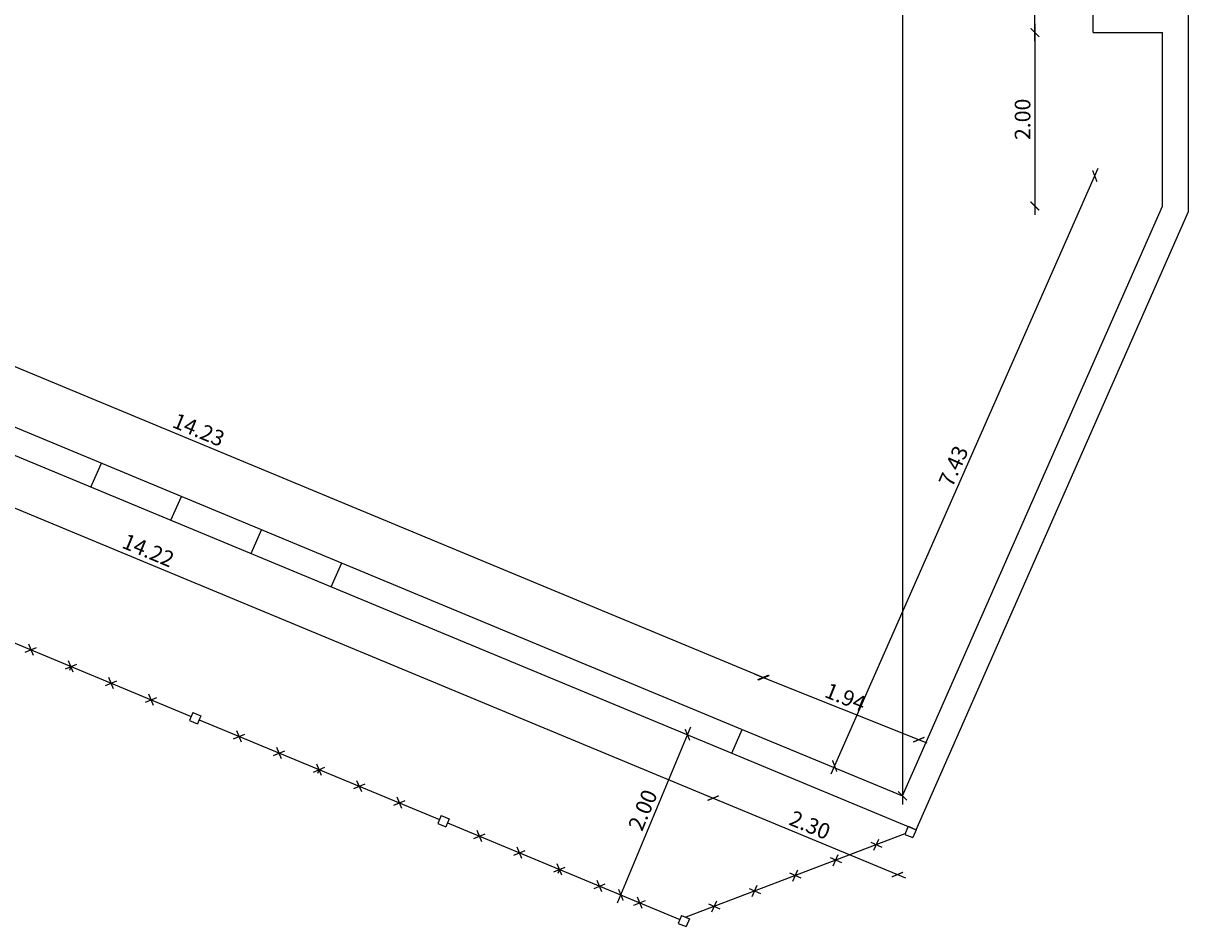
# Model space of a CAD drawing. Units: feet. Extents: x 6.8 to 95.3, y -10.3 to 49.6.
# Drawn here: x 34.8 to 48.2, y -10.3 to 0.2 of the extents above; entities that cross this region are included whole.
import ezdxf

# ---------------------------------------------------------------- set-up
doc = ezdxf.new("R2010")
doc.units = ezdxf.units.FT
doc.header["$MEASUREMENT"] = 0
for name, color, linetype in [('cotas', 1, 'Continuous'), ('muros', 2, 'Continuous'), ('vista', 1, 'Continuous')]:
    doc.layers.add(name, color=color, linetype=linetype)
doc.styles.add('ROMANS', font='arial.ttf', dxfattribs={"height": 0.18})
doc.dimstyles.new('COTA100', dxfattribs={"dimtxt": 0.075, "dimasz": 0.1, "dimexe": 0.1, "dimexo": 0.1, "dimgap": 0.05, "dimtad": 1, "dimzin": 0, "dimdsep": 46, "dimtxsty": 'ROMANS', "dimblk1": 'ARCHTICK', "dimblk2": 'ARCHTICK', "dimsah": 1, "dimcen": 0.1, "dimdle": 0.1, "dimse1": 1, "dimse2": 1, "dimclrd": 256, "dimclre": 256, "dimclrt": 256, "dimadec": 0, "dimazin": 0, "dimtfac": 1, "dimtofl": 0, "dimtmove": 2, "dimatfit": 3, "dimldrblk": 'ARCHTICK', "dimfxl": 0, "dimtolj": 1, "dimtzin": 0, "dimarcsym": 0})

# ---------------------------------------------------------------- blocks, each defined once
blk = doc.blocks.new('_ArchTick')
at = {"layer": 'vista', "color": 0, "const_width": 0.15}
blk.add_lwpolyline([(-0.5, -0.5), (0.5, 0.5)], dxfattribs=at)
blk = doc.blocks.new('*D19')
at = {"layer": 'cotas', "lineweight": -2}
blk.add_line((46.426, -0.046), (46.426, 7.854), dxfattribs=at)
at = {"layer": 'Defpoints', "color": 0}
for p in [(46.426, 7.754), (47.099, 7.754), (47.099, 0.054)]:
    blk.add_point(p, dxfattribs=at)
at = {"layer": 'cotas', "lineweight": -2, "xscale": 0.1, "yscale": 0.1, "zscale": 0.1}
for p, rotation in [((46.426, 7.754), 90), ((46.426, 0.054), 270)]:
    blk.add_blockref('_ArchTick', p, dxfattribs=dict(at, rotation=rotation))
at = {"layer": 'cotas', "insert": (46.284, 3.904), "char_height": 0.18, "attachment_point": 5, "rotation": 90, "style": 'ROMANS'}
blk.add_mtext('\\A1;7.70', dxfattribs=at)
blk = doc.blocks.new('*D21')
at = {"layer": 'cotas', "lineweight": -2}
blk.add_line((46.426, 0.154), (46.426, -2.046), dxfattribs=at)
at = {"layer": 'Defpoints', "color": 0}
for p in [(47.899, 0.054), (46.426, -1.946), (47.899, -1.946)]:
    blk.add_point(p, dxfattribs=at)
at = {"layer": 'cotas', "lineweight": -2, "xscale": 0.1, "yscale": 0.1, "zscale": 0.1}
for p, rotation in [((46.426, 0.054), 90), ((46.426, -1.946), 270)]:
    blk.add_blockref('_ArchTick', p, dxfattribs=dict(at, rotation=rotation))
at = {"layer": 'cotas', "insert": (46.284, -0.946), "char_height": 0.18, "attachment_point": 5, "rotation": 90, "style": 'ROMANS'}
blk.add_mtext('\\A1;2.00', dxfattribs=at)
blk = doc.blocks.new('*D23')
at = {"layer": 'cotas', "lineweight": -2}
blk.add_line((44.077, -8.493), (47.157, -1.51), dxfattribs=at)
at = {"layer": 'Defpoints', "color": 0}
for p in [(47.117, -1.601), (47.899, -1.946), (44.899, -8.746)]:
    blk.add_point(p, dxfattribs=at)
at = {"layer": 'cotas', "lineweight": -2, "xscale": 0.1, "yscale": 0.1, "zscale": 0.1}
for p, rotation in [((47.117, -1.601), 66.19405648154218), ((44.117, -8.401), 246.1940564815422)]:
    blk.add_blockref('_ArchTick', p, dxfattribs=dict(at, rotation=rotation))
at = {"layer": 'cotas', "insert": (45.487, -4.944), "char_height": 0.18, "attachment_point": 5, "rotation": 66.1941, "style": 'ROMANS'}
blk.add_mtext('\\A1;7.43', dxfattribs=at)
blk = doc.blocks.new('*D24')
at = {"layer": 'cotas', "lineweight": -2}
blk.add_line((41.614, -9.981), (42.457, -7.949), dxfattribs=at)
at = {"layer": 'Defpoints', "color": 0}
for p in [(42.419, -8.041), (42.419, -8.041), (41.652, -9.888)]:
    blk.add_point(p, dxfattribs=at)
at = {"layer": 'cotas', "lineweight": -2, "xscale": 0.1, "yscale": 0.1, "zscale": 0.1}
for p, rotation in [((42.419, -8.041), 67.4497889237876), ((41.652, -9.888), 247.4497889237876)]:
    blk.add_blockref('_ArchTick', p, dxfattribs=dict(at, rotation=rotation))
at = {"layer": 'cotas', "insert": (41.904, -8.91), "char_height": 0.18, "attachment_point": 5, "rotation": 67.4498, "style": 'ROMANS'}
blk.add_mtext('\\A1;2.00', dxfattribs=at)
blk = doc.blocks.new('*D25')
at = {"layer": 'cotas', "lineweight": -2}
blk.add_line((29.491, -3.28), (42.808, -8.81), dxfattribs=at)
at = {"layer": 'Defpoints', "color": 0}
for p in [(29.798, -2.8), (42.931, -8.254), (42.716, -8.772)]:
    blk.add_point(p, dxfattribs=at)
at = {"layer": 'cotas', "lineweight": -2, "xscale": 0.1, "yscale": 0.1, "zscale": 0.1}
for p, rotation in [((29.583, -3.319), 157.4497889237876), ((42.716, -8.772), 337.4497889237875)]:
    blk.add_blockref('_ArchTick', p, dxfattribs=dict(at, rotation=rotation))
at = {"layer": 'cotas', "insert": (36.203, -5.915), "char_height": 0.18, "attachment_point": 5, "rotation": 337.4498, "style": 'ROMANS'}
blk.add_mtext('\\A1;14.22', dxfattribs=at)
blk = doc.blocks.new('*D26')
at = {"layer": 'cotas', "lineweight": -2}
blk.add_line((42.623, -8.733), (44.933, -9.692), dxfattribs=at)
at = {"layer": 'Defpoints', "color": 0}
for p in [(42.931, -8.254), (45.055, -9.136), (44.84, -9.654)]:
    blk.add_point(p, dxfattribs=at)
at = {"layer": 'cotas', "lineweight": -2, "xscale": 0.1, "yscale": 0.1, "zscale": 0.1}
for p, rotation in [((42.716, -8.772), 157.4497889237876), ((44.84, -9.654), 337.4497889237875)]:
    blk.add_blockref('_ArchTick', p, dxfattribs=dict(at, rotation=rotation))
at = {"layer": 'cotas', "insert": (43.832, -9.082), "char_height": 0.18, "attachment_point": 5, "rotation": 337.4498, "style": 'ROMANS'}
blk.add_mtext('\\A1;2.30', dxfattribs=at)
blk = doc.blocks.new('*D44')
at = {"layer": 'cotas', "lineweight": -2}
blk.add_line((44.899, 16.654), (44.899, -8.846), dxfattribs=at)
at = {"layer": 'Defpoints', "color": 0}
for p in [(44.899, 16.554), (44.899, -8.746), (44.899, -8.746)]:
    blk.add_point(p, dxfattribs=at)
at = {"layer": 'cotas', "lineweight": -2, "xscale": 0.1, "yscale": 0.1, "zscale": 0.1}
for p, rotation in [((44.899, 16.554), 90), ((44.899, -8.746), 270)]:
    blk.add_blockref('_ArchTick', p, dxfattribs=dict(at, rotation=rotation))
at = {"layer": 'cotas', "insert": (44.757, 3.904), "char_height": 0.18, "attachment_point": 5, "rotation": 90, "style": 'ROMANS'}
blk.add_mtext('\\A1;25.30', dxfattribs=at)
blk = doc.blocks.new('*D61')
at = {"layer": 'cotas', "lineweight": -2}
blk.add_line((43.198, -7.344), (45.181, -8.135), dxfattribs=at)
at = {"layer": 'Defpoints', "color": 0}
for p in [(43.052, -7.979), (45.088, -8.098), (44.849, -8.696)]:
    blk.add_point(p, dxfattribs=at)
at = {"layer": 'cotas', "lineweight": -2, "xscale": 0.1, "yscale": 0.1, "zscale": 0.1}
for p, rotation in [((43.291, -7.381), 158.249235238445), ((45.088, -8.098), 338.249235238445)]:
    blk.add_blockref('_ArchTick', p, dxfattribs=dict(at, rotation=rotation))
at = {"layer": 'cotas', "insert": (44.242, -7.607), "char_height": 0.18, "attachment_point": 5, "rotation": 338.2492, "style": 'ROMANS'}
blk.add_mtext('\\A1;1.94', dxfattribs=at)
blk = doc.blocks.new('*D62')
at = {"layer": 'cotas', "lineweight": -2}
blk.add_line((43.391, -7.422), (30.068, -1.89), dxfattribs=at)
at = {"layer": 'Defpoints', "color": 0}
for p in [(30.16, -1.928), (29.913, -2.523), (43.052, -7.979)]:
    blk.add_point(p, dxfattribs=at)
at = {"layer": 'cotas', "lineweight": -2, "xscale": 0.1, "yscale": 0.1, "zscale": 0.1}
for p, rotation in [((30.16, -1.928), 157.4497889237875), ((43.299, -7.384), 337.4497889237875)]:
    blk.add_blockref('_ArchTick', p, dxfattribs=dict(at, rotation=rotation))
at = {"layer": 'cotas', "insert": (36.784, -4.525), "char_height": 0.18, "attachment_point": 5, "rotation": 337.4498, "style": 'ROMANS'}
blk.add_mtext('\\A1;14.23', dxfattribs=at)

msp = doc.modelspace()

# ---------------------------------------------------------------- linework, layer by layer
at = {"layer": 'muros'}
for p, q in [((47.099, 0.054), (47.099, 7.754)), ((48.199, -2.009), (48.199, 0.354)), ((47.099, 0.054), (47.899, 0.054)), ((47.899, -1.946), (47.899, 0.054)), ((47.899, -0.981), (47.899, 0.054)), ((44.899, -8.746), (47.899, -1.946)), ((45.055, -9.136), (48.199, -2.009)), ((29.913, -2.523), (43.052, -7.979)), ((29.913, -2.523), (43.052, -7.979)), ((29.798, -2.8), (42.931, -8.254)), ((29.798, -2.8), (42.931, -8.254)), ((35.541, -5.185), (35.662, -4.91)), ((36.464, -5.569), (36.586, -5.294)), ((37.388, -5.952), (37.509, -5.678)), ((38.312, -6.336), (38.433, -6.061)), ((42.931, -8.254), (43.052, -7.979)), ((42.931, -8.254), (43.052, -7.979)), ((43.052, -7.979), (44.899, -8.746)), ((43.052, -7.979), (44.899, -8.746)), ((42.931, -8.254), (45.055, -9.136)), ((42.931, -8.254), (45.055, -9.136))]:
    msp.add_line(p, q, dxfattribs=at)
at = {"layer": 'muros', "color": 1}
for p, q in [((33.926, -6.68), (36.697, -7.831)), ((34.784, -7.091), (34.915, -7.037)), ((34.784, -7.091), (34.915, -7.037)), ((34.877, -7.129), (34.823, -6.998)), ((34.877, -7.129), (34.823, -6.998)), ((35.246, -7.282), (35.377, -7.228)), ((35.338, -7.321), (35.284, -7.19)), ((35.311, -7.255), (35.292, -7.302)), ((35.8, -7.512), (35.746, -7.382)), ((35.708, -7.474), (35.839, -7.42)), ((36.17, -7.666), (36.3, -7.612)), ((36.262, -7.704), (36.208, -7.573)), ((36.716, -7.784), (36.678, -7.877)), ((36.716, -7.784), (36.808, -7.823)), ((36.678, -7.877), (36.77, -7.915)), ((36.808, -7.823), (36.77, -7.915)), ((36.789, -7.869), (39.56, -9.019)), ((37.186, -8.088), (37.316, -8.034)), ((37.278, -8.126), (37.224, -7.995)), ((37.74, -8.318), (37.686, -8.187)), ((37.647, -8.279), (37.778, -8.225)), ((38.109, -8.471), (38.24, -8.417)), ((38.201, -8.51), (38.147, -8.379)), ((38.174, -8.444), (38.155, -8.49)), ((38.663, -8.701), (38.609, -8.571)), ((38.571, -8.663), (38.702, -8.609)), ((39.033, -8.855), (39.163, -8.801)), ((39.125, -8.893), (39.071, -8.762)), ((39.579, -8.973), (39.541, -9.066)), ((39.579, -8.973), (39.671, -9.012)), ((39.541, -9.066), (39.633, -9.104)), ((39.671, -9.012), (39.633, -9.104)), ((39.652, -9.058), (42.33, -10.17)), ((44.963, -9.097), (44.925, -9.19)), ((44.963, -9.097), (45.055, -9.136)), ((45.055, -9.136), (45.017, -9.228)), ((39.956, -9.238), (40.087, -9.184)), ((40.049, -9.277), (39.995, -9.146)), ((44.927, -9.185), (42.399, -10.144)), ((44.569, -9.374), (44.627, -9.245)), ((44.925, -9.19), (45.017, -9.228)), ((40.418, -9.43), (40.549, -9.376)), ((40.51, -9.468), (40.456, -9.338)), ((44.533, -9.281), (44.662, -9.339)), ((40.972, -9.66), (40.918, -9.529)), ((44.066, -9.458), (44.195, -9.516)), ((44.101, -9.551), (44.159, -9.422)), ((40.88, -9.622), (41.01, -9.568)), ((40.945, -9.595), (40.926, -9.641)), ((43.598, -9.635), (43.727, -9.693)), ((43.634, -9.729), (43.692, -9.6)), ((41.342, -9.813), (41.472, -9.759)), ((41.434, -9.852), (41.38, -9.721)), ((43.166, -9.906), (43.224, -9.777)), ((41.896, -10.043), (41.842, -9.913)), ((43.131, -9.813), (43.26, -9.871)), ((41.803, -10.005), (41.934, -9.951)), ((42.663, -9.99), (42.792, -10.048)), ((42.699, -10.084), (42.757, -9.955)), ((42.35, -10.124), (42.311, -10.216)), ((42.35, -10.124), (42.442, -10.162)), ((42.442, -10.162), (42.404, -10.254)), ((42.311, -10.216), (42.404, -10.254))]:
    msp.add_line(p, q, dxfattribs=at)

# ---------------------------------------------------------------- dimensions: what is measured, and where the dimension line sits
at = {"layer": 'cotas', "color": 1}
for base, p1, p2, picture, middle in [((44.899, -8.746), (44.899, 16.554), (44.899, -8.746), '*D44', (44.757, 3.904)), ((46.426, 7.754), (47.099, 0.054), (47.099, 7.754), '*D19', (46.284, 3.904)), ((46.426, -1.946), (47.899, 0.054), (47.899, -1.946), '*D21', (46.284, -0.946))]:
    dim = msp.add_linear_dim(base=base, p1=p1, p2=p2, angle=90, dimstyle='COTA100', dxfattribs=at)
    dim.commit()
    dim.dimension.update_dxf_attribs({"geometry": picture, "text_midpoint": middle})
for p1, p2, distance, picture, middle in [((44.899, -8.746), (47.899, -1.946), 0.855, '*D23', (45.487, -4.944)), ((43.052, -7.979), (29.913, -2.523), -0.644, '*D62', (36.784, -4.525)), ((29.798, -2.8), (42.931, -8.254), -0.561, '*D25', (36.203, -5.915)), ((43.0519, -7.9791), (44.8494, -8.6962), 0.6443, '*D61', (44.242, -7.6074)), ((41.652, -9.888), (42.419, -8.041), 0, '*D24', (41.904, -8.91)), ((42.931, -8.254), (45.055, -9.136), -0.561, '*D26', (43.832, -9.082))]:
    dim = msp.add_aligned_dim(p1=p1, p2=p2, distance=distance, dimstyle='COTA100', dxfattribs=at)
    dim.commit()
    dim.dimension.update_dxf_attribs({"geometry": picture, "text_midpoint": middle})

doc.saveas('drawing.dxf')
